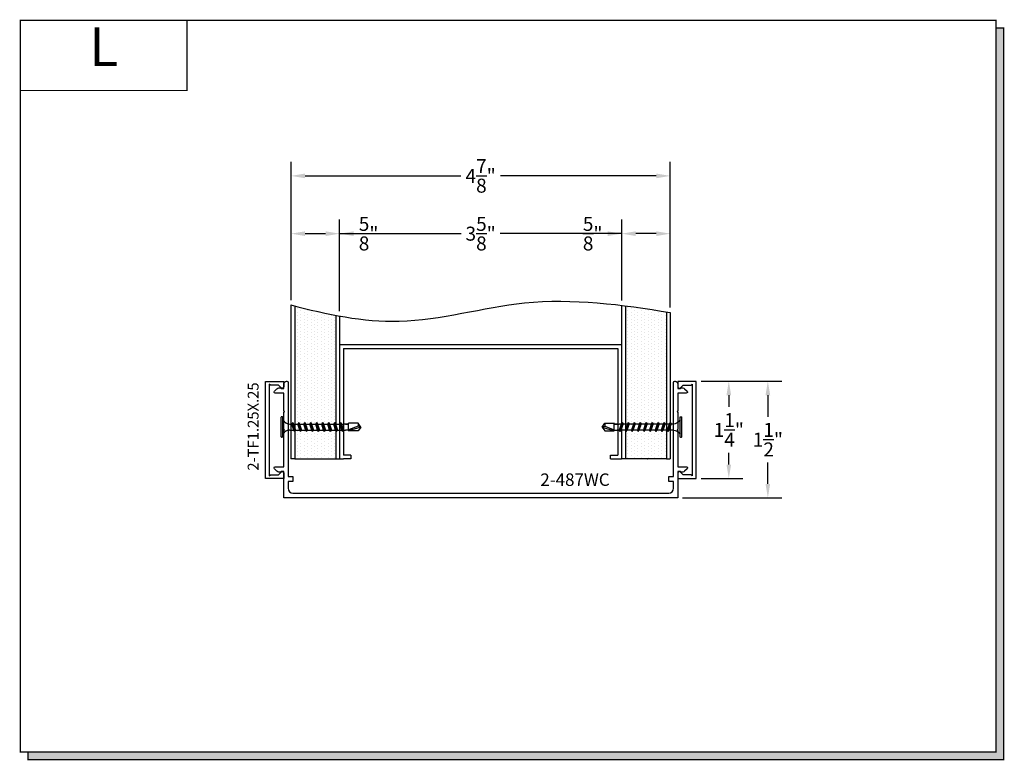
# Model space of a CAD drawing. Units: inches. Extents: x 6.6 to 19.2, y 8.4 to 17.9.
import ezdxf
from ezdxf.enums import TextEntityAlignment as Align

# ---------------------------------------------------------------- set-up
doc = ezdxf.new("R2010")
doc.units = ezdxf.units.IN
doc.header["$MEASUREMENT"] = 0
doc.linetypes.add('CENTER', pattern=[2, 1.25, -0.25, 0.25, -0.25])
for name, color, linetype in [('1735', 40, 'Continuous'), ('DIMENSION', 7, 'Continuous'), ('DIMS', 7, 'Continuous'), ('FASTENER', 7, 'Continuous'), ('TEXT', 1, 'Continuous')]:
    doc.layers.add(name, color=color, linetype=linetype)
doc.styles.add('GARMOND', font='GARA.TTF')
doc.styles.get("Standard").update_dxf_attribs({"font": 'arial.ttf', "height": 0.09375})
doc.dimstyles.get("Standard").update_dxf_attribs({"dimtxt": 0.18, "dimasz": 0.18, "dimexe": 0.18, "dimexo": 0.0625, "dimgap": 0.09, "dimtad": 0, "dimtih": 1, "dimtoh": 1, "dimdec": 4, "dimzin": 0, "dimdsep": 46, "dimtxsty": 'Standard', "dimcen": 0.09, "dimadec": 0, "dimazin": 0, "dimtfac": 1, "dimtdec": 4, "dimtofl": 0, "dimtmove": 0, "dimatfit": 3, "dimfxl": 1, "dimtolj": 1, "dimtzin": 0, "dimarcsym": 0})
pattern_1 = [(90, (19.901587, 7.53495), (-0.04375, 0.021875), [0, -0.04375])]

# ---------------------------------------------------------------- blocks, each defined once
blk = doc.blocks.new('detail sq')
h = blk.add_hatch(color=256)
h.dxf.hatch_style = 1
h.paths.add_polyline_path([(0.1, -9.406), (0.1, -9.506), (12.64, -9.506), (12.64, -0.1), (12.54, -0.1), (12.54, -9.406)])
at = {"const_width": 0.0156}
blk.add_lwpolyline([(0, 0), (12.54, 0), (12.54, -9.406), (0, -9.406)], close=True, dxfattribs=at)
blk.add_lwpolyline([(12.54, -0.1), (12.64, -0.1), (12.64, -9.506), (0.1, -9.506), (0.1, -9.406)], dxfattribs=at)
blk = doc.blocks.new('SECT')
at = {"const_width": 0.0156}
blk.add_lwpolyline([(0, 0), (2.143, 0), (2.143, -0.903), (0, -0.903)], close=True, dxfattribs=at)
at = {"style": 'GARMOND'}
blk.add_attdef('TXT', text='', height=0.5, dxfattribs=at).set_placement((1.071, -0.404), align=Align.MIDDLE)
blk = doc.blocks.new('tek_screw_standard')
at = {"layer": 'FASTENER', "color": 7, "linetype": 'CENTER'}
for p, q in [((-0.0653, 0.0021), (-0.0653, 0.0085)), ((0.0655, 0.0021), (0.0655, 0.0085)), ((-0.0245, -0.4841), (-0.0245, -0.4235)), ((-0.0193, -0.4185), (-0.0193, -0.4042)), ((0.0195, -0.4185), (0.0195, -0.3917)), ((0.0247, -0.4841), (0.0247, -0.4235))]:
    blk.add_line(p, q, dxfattribs=at)
at = {"layer": 'FASTENER', "color": 7}
for p, q in [((-0.0631, 0.0107), (0.0634, 0.0107)), ((-0.0631, 0), (0.0631, 0)), ((-0.0193, -0.0465), (-0.0193, -0.0707)), ((-0.0193, -0.0573), (-0.0193, -0.0707)), ((-0.0193, -0.0707), (0.0195, -0.0582)), ((0.0195, -0.0465), (0.0195, -0.0582)), ((0.0295, -0.064), (0.0195, -0.0582)), ((0.0295, -0.064), (-0.0293, -0.0765)), ((-0.0293, -0.0765), (-0.0193, -0.0707)), ((-0.0293, -0.0765), (-0.0193, -0.0823)), ((0.0295, -0.1025), (-0.0293, -0.115)), ((-0.0293, -0.115), (-0.0193, -0.1092)), ((-0.0293, -0.115), (-0.0193, -0.1207)), ((0.0195, -0.0698), (-0.0193, -0.0823)), ((-0.0193, -0.0823), (-0.0193, -0.0957)), ((-0.0193, -0.0957), (-0.0193, -0.1092)), ((-0.0193, -0.1092), (0.0195, -0.0967)), ((0.0195, -0.1082), (-0.0193, -0.1207)), ((-0.0193, -0.1207), (-0.0193, -0.1342)), ((0.0295, -0.064), (0.0195, -0.0698)), ((0.0195, -0.0698), (0.0195, -0.0832)), ((0.0195, -0.0832), (0.0195, -0.0967)), ((0.0295, -0.1025), (0.0195, -0.0967)), ((0.0295, -0.1025), (0.0195, -0.1082)), ((0.0195, -0.1082), (0.0195, -0.1217)), ((0.0195, -0.1217), (0.0195, -0.1351)), ((0.0295, -0.1409), (-0.0293, -0.1534)), ((-0.0293, -0.1534), (-0.0193, -0.1476)), ((-0.0293, -0.1534), (-0.0193, -0.1592)), ((0.0295, -0.1794), (-0.0293, -0.1919)), ((-0.0293, -0.1919), (-0.0193, -0.1861)), ((-0.0193, -0.1342), (-0.0193, -0.1476)), ((-0.0193, -0.1476), (0.0195, -0.1351)), ((0.0195, -0.1467), (-0.0193, -0.1592)), ((-0.0193, -0.1592), (-0.0193, -0.1726)), ((-0.0193, -0.1726), (-0.0193, -0.1861)), ((-0.0193, -0.1861), (0.0195, -0.1736)), ((0.0195, -0.1851), (-0.0193, -0.1976)), ((0.0295, -0.1409), (0.0195, -0.1351)), ((0.0295, -0.1409), (0.0195, -0.1467)), ((0.0195, -0.1467), (0.0195, -0.1601)), ((0.0195, -0.1601), (0.0195, -0.1736)), ((0.0295, -0.1794), (0.0195, -0.1736)), ((0.0295, -0.1794), (0.0195, -0.1851)), ((0.0195, -0.1851), (0.0195, -0.1986)), ((-0.0293, -0.1919), (-0.0193, -0.1976)), ((0.0295, -0.2178), (-0.0293, -0.2303)), ((-0.0293, -0.2303), (-0.0193, -0.2245)), ((-0.0293, -0.2303), (-0.0193, -0.2361)), ((-0.0193, -0.1976), (-0.0193, -0.2111)), ((-0.0193, -0.2111), (-0.0193, -0.2245)), ((-0.0193, -0.2245), (0.0195, -0.212)), ((0.0195, -0.2236), (-0.0193, -0.2361)), ((-0.0193, -0.2361), (-0.0193, -0.2495)), ((-0.0193, -0.2495), (-0.0193, -0.263)), ((-0.0193, -0.263), (0.0195, -0.2505)), ((0.0195, -0.1986), (0.0195, -0.212)), ((0.0295, -0.2178), (0.0195, -0.212)), ((0.0295, -0.2178), (0.0195, -0.2236)), ((0.0195, -0.2236), (0.0195, -0.237)), ((0.0195, -0.237), (0.0195, -0.2505)), ((0.0295, -0.2563), (0.0195, -0.2505)), ((0.0295, -0.2563), (-0.0293, -0.2688)), ((-0.0293, -0.2688), (-0.0193, -0.263)), ((-0.0293, -0.2688), (-0.0193, -0.2745)), ((0.0295, -0.2947), (-0.0293, -0.3072)), ((-0.0293, -0.3072), (-0.0193, -0.3014)), ((-0.0293, -0.3072), (-0.0193, -0.313)), ((0.0195, -0.262), (-0.0193, -0.2745)), ((-0.0193, -0.2745), (-0.0193, -0.288)), ((-0.0193, -0.288), (-0.0193, -0.3014)), ((-0.0193, -0.3014), (0.0195, -0.2889)), ((0.0195, -0.3005), (-0.0193, -0.313)), ((-0.0193, -0.313), (-0.0193, -0.3264)), ((0.0295, -0.2563), (0.0195, -0.262)), ((0.0195, -0.262), (0.0195, -0.2755)), ((0.0195, -0.2755), (0.0195, -0.2889)), ((0.0295, -0.2947), (0.0195, -0.2889)), ((0.0295, -0.2947), (0.0195, -0.3005)), ((0.0195, -0.3005), (0.0195, -0.3139)), ((0.0195, -0.3139), (0.0195, -0.3274)), ((0.0295, -0.3332), (-0.0293, -0.3457)), ((-0.0293, -0.3457), (-0.0193, -0.3399)), ((-0.0293, -0.3457), (-0.0193, -0.3514)), ((0.0295, -0.3725), (-0.0293, -0.385)), ((-0.0293, -0.385), (-0.0193, -0.3792)), ((-0.0193, -0.3264), (-0.0193, -0.3399)), ((-0.0193, -0.3399), (0.0195, -0.3274)), ((0.0195, -0.3389), (-0.0193, -0.3514)), ((-0.0193, -0.3514), (-0.0193, -0.3649)), ((-0.0193, -0.3658), (-0.0193, -0.3792)), ((-0.0193, -0.3792), (0.0195, -0.3667)), ((0.0195, -0.3783), (-0.0193, -0.3908)), ((0.0295, -0.3332), (0.0195, -0.3274)), ((0.0295, -0.3332), (0.0195, -0.3389)), ((0.0195, -0.3389), (0.0195, -0.3524)), ((0.0195, -0.3533), (0.0195, -0.3667)), ((0.0295, -0.3725), (0.0195, -0.3667)), ((0.0295, -0.3725), (0.0195, -0.3783)), ((0.0195, -0.3783), (0.0195, -0.3917)), ((-0.0293, -0.385), (-0.0193, -0.3908)), ((0.0001, -0.5015), (-0.0245, -0.4235)), ((-0.0243, -0.4235), (-0.0245, -0.4235)), ((-0.0208, -0.4209), (-0.0243, -0.4235)), ((-0.0186, -0.4235), (-0.0208, -0.4209)), ((-0.0193, -0.3908), (-0.0193, -0.4042)), ((-0.0186, -0.4235), (0.0245, -0.4235)), ((0.0047, -0.4841), (-0.0186, -0.4235)), ((0.0195, -0.4033), (0.0195, -0.4167)), ((0.0247, -0.4235), (0.0245, -0.4235)), ((0.0001, -0.5015), (-0.0245, -0.4841)), ((0.0001, -0.5015), (0.0247, -0.4841)), ((0.0001, -0.5015), (0.0047, -0.4841)), ((0.0247, -0.4841), (0.0047, -0.4841))]:
    blk.add_line(p, q, dxfattribs=at)
for centre, radius, start, end in [((-0.0631, 0.0085), 0.00213, 90, 180), ((-0.0631, 0.0021), 0.00213, 180, 270.2513), ((0.074, -0.0465), 0.0545, 121.4345, 180), ((0.0634, 0.0021), 0.00213, 269.7487, 0), ((0.0634, 0.0085), 0.00213, 0, 90), ((-0.0738, -0.0465), 0.0545, 0, 58.56485), ((-0.0243, -0.4185), 0.005, 270, 270.00042), ((-0.0243, -0.4185), 0.005, 302.86497, 0), ((0.0245, -0.4185), 0.005, 180, 270)]:
    blk.add_arc(centre, radius, start, end, dxfattribs=at)
blk = doc.blocks.new('*D216')
at = {"color": 0, "lineweight": -2, "transparency": 16777216}
for p, q in [((10.062, 14.321), (10.062, 16.098)), ((14.937, 14.224), (14.937, 16.098)), ((10.242, 15.918), (12.245, 15.918)), ((14.757, 15.918), (12.754, 15.918))]:
    blk.add_line(p, q, dxfattribs=at)
at = {"color": 0, "transparency": 16777216}
for points in [[(10.242, 15.948), (10.242, 15.888), (10.062, 15.918)], [(14.757, 15.948), (14.757, 15.888), (14.937, 15.918)]]:
    blk.add_solid(points, dxfattribs=at)
at = {"layer": 'DEFPOINTS', "color": 0, "transparency": 16777216}
for p in [(14.937, 15.918), (10.062, 14.258), (14.937, 14.162)]:
    blk.add_point(p, dxfattribs=at)
at = {"color": 0, "transparency": 16777216, "insert": (12.499, 15.918), "char_height": 0.18, "attachment_point": 5, "style": 'GARMOND'}
blk.add_mtext('\\A1;4{\\H1x;\\S7/8;}"', dxfattribs=at)
blk = doc.blocks.new('*D217')
at = {"color": 0, "lineweight": -2, "transparency": 16777216}
for p, q in [((10.062, 14.321), (10.062, 15.355)), ((10.687, 14.178), (10.687, 15.355)), ((10.242, 15.175), (10.507, 15.175)), ((10.687, 15.175), (10.867, 15.175))]:
    blk.add_line(p, q, dxfattribs=at)
at = {"color": 0, "transparency": 16777216}
for points in [[(10.242, 15.205), (10.242, 15.145), (10.062, 15.175)], [(10.507, 15.205), (10.507, 15.145), (10.687, 15.175)]]:
    blk.add_solid(points, dxfattribs=at)
at = {"layer": 'DEFPOINTS', "color": 0, "transparency": 16777216}
for p in [(10.687, 15.175), (10.062, 14.258), (10.687, 14.116)]:
    blk.add_point(p, dxfattribs=at)
at = {"color": 0, "transparency": 16777216, "insert": (11.059, 15.175), "char_height": 0.18, "attachment_point": 5, "style": 'GARMOND'}
blk.add_mtext('\\A1;{\\H1x;\\S5/8;}"', dxfattribs=at)
blk = doc.blocks.new('*D218')
at = {"color": 0, "lineweight": -2, "transparency": 16777216}
for p, q in [((14.312, 14.316), (14.312, 15.355)), ((14.937, 14.224), (14.937, 15.355)), ((14.312, 15.175), (14.132, 15.175)), ((14.757, 15.175), (14.492, 15.175))]:
    blk.add_line(p, q, dxfattribs=at)
at = {"color": 0, "transparency": 16777216}
for points in [[(14.492, 15.205), (14.492, 15.145), (14.312, 15.175)], [(14.757, 15.205), (14.757, 15.145), (14.937, 15.175)]]:
    blk.add_solid(points, dxfattribs=at)
at = {"layer": 'DEFPOINTS', "color": 0, "transparency": 16777216}
for p in [(14.312, 15.175), (14.312, 14.253), (14.937, 14.162)]:
    blk.add_point(p, dxfattribs=at)
at = {"color": 0, "transparency": 16777216, "insert": (13.939, 15.175), "char_height": 0.18, "attachment_point": 5, "style": 'GARMOND'}
blk.add_mtext('\\A1;{\\H1x;\\S5/8;}"', dxfattribs=at)
blk = doc.blocks.new('*D219')
at = {"color": 0, "lineweight": -2, "transparency": 16777216}
for p, q in [((10.687, 14.178), (10.687, 15.355)), ((14.312, 14.316), (14.312, 15.355)), ((10.867, 15.175), (12.248, 15.175)), ((14.132, 15.175), (12.751, 15.175))]:
    blk.add_line(p, q, dxfattribs=at)
at = {"color": 0, "transparency": 16777216}
for points in [[(10.867, 15.205), (10.867, 15.145), (10.687, 15.175)], [(14.132, 15.205), (14.132, 15.145), (14.312, 15.175)]]:
    blk.add_solid(points, dxfattribs=at)
at = {"layer": 'DEFPOINTS', "color": 0, "transparency": 16777216}
for p in [(10.687, 15.175), (14.312, 14.253), (10.687, 14.116)]:
    blk.add_point(p, dxfattribs=at)
at = {"color": 0, "transparency": 16777216, "insert": (12.499, 15.175), "char_height": 0.18, "attachment_point": 5, "style": 'GARMOND'}
blk.add_mtext('\\A1;3{\\H1x;\\S5/8;}"', dxfattribs=at)
blk = doc.blocks.new('*D223')
at = {"layer": 'DEFPOINTS', "color": 0, "transparency": 16777216}
for p in [(15.312, 13.277), (15.27, 12.027), (15.689, 12.027)]:
    blk.add_point(p, dxfattribs=at)
at = {"layer": 'DIMENSION', "color": 0, "lineweight": -2, "transparency": 16777216}
for p, q in [((15.374, 13.277), (15.869, 13.277)), ((15.689, 13.097), (15.689, 12.947)), ((15.689, 12.207), (15.689, 12.356)), ((15.332, 12.027), (15.869, 12.027))]:
    blk.add_line(p, q, dxfattribs=at)
at = {"layer": 'DIMENSION', "color": 0, "transparency": 16777216}
for points in [[(15.659, 13.097), (15.719, 13.097), (15.689, 13.277)], [(15.659, 12.207), (15.719, 12.207), (15.689, 12.027)]]:
    blk.add_solid(points, dxfattribs=at)
at = {"layer": 'DIMENSION', "color": 0, "transparency": 16777216, "insert": (15.689, 12.652), "char_height": 0.18, "attachment_point": 5, "style": 'GARMOND'}
blk.add_mtext('\\A1;1{\\H1x;\\S1/4;}"', dxfattribs=at)
blk = doc.blocks.new('*D224')
at = {"layer": 'DEFPOINTS', "color": 0, "transparency": 16777216}
for p in [(15.27, 13.277), (15.034, 11.778), (16.191, 11.778)]:
    blk.add_point(p, dxfattribs=at)
at = {"layer": 'DIMENSION', "color": 0, "lineweight": -2, "transparency": 16777216}
for p, q in [((15.332, 13.277), (16.371, 13.277)), ((16.191, 13.097), (16.191, 12.821)), ((16.191, 11.958), (16.191, 12.233)), ((15.096, 11.778), (16.371, 11.778))]:
    blk.add_line(p, q, dxfattribs=at)
at = {"layer": 'DIMENSION', "color": 0, "transparency": 16777216}
for points in [[(16.161, 13.097), (16.221, 13.097), (16.191, 13.277)], [(16.161, 11.958), (16.221, 11.958), (16.191, 11.778)]]:
    blk.add_solid(points, dxfattribs=at)
at = {"layer": 'DIMENSION', "color": 0, "transparency": 16777216, "insert": (16.191, 12.527), "char_height": 0.18, "attachment_point": 5, "style": 'GARMOND'}
blk.add_mtext('\\A1;1{\\H1x;\\S1/2;}"', dxfattribs=at)

msp = doc.modelspace()

# ---------------------------------------------------------------- hatches: boundary and pattern name
h = msp.add_hatch()
h.set_pattern_fill('DOTS', color=256, scale=0.7, angle=90, style=0)
h.set_pattern_definition(pattern_1)
edge = h.paths.add_edge_path()
edge.add_spline(control_points=[(10.63674, 14.12529), (10.4617, 14.15865), (10.28671, 14.20033), (10.11174, 14.24526)], knot_values=[0.17098436, 0.17098436, 0.17098436, 0.17098436, 0.43734527, 0.43734527, 0.43734527, 0.43734527], degree=3, periodic=0)
edge.add_line((10.11174, 14.24526), (10.11174, 12.27986))
edge.add_line((10.11174, 12.27986), (10.63674, 12.27986))
edge.add_line((10.63674, 12.27986), (10.63674, 14.12529))
h = msp.add_hatch()
h.set_pattern_fill('DOTS', color=256, scale=0.7, angle=90, style=0)
h.set_pattern_definition(pattern_1)
edge = h.paths.add_edge_path()
edge.add_spline(control_points=[(14.88674, 14.16991), (14.71168, 14.19824), (14.53666, 14.22483), (14.36174, 14.24688)], knot_values=[2.3167392, 2.3167392, 2.3167392, 2.3167392, 2.57964495, 2.57964495, 2.57964495, 2.57964495], degree=3, periodic=0)
edge.add_line((14.36174, 14.24688), (14.36174, 12.27986))
edge.add_line((14.36174, 12.27986), (14.88674, 12.27986))
edge.add_line((14.88674, 12.27986), (14.88674, 14.16991))

# ---------------------------------------------------------------- linework, layer by layer
at = {"layer": '1735', "color": 0}
for points in [[(9.79797, 12.07653), (9.90069, 12.07653), (9.93483, 12.11067, -0.66817864), (9.96897, 12.09653), (9.96897, 12.02653), (9.73297, 12.02653), (9.73297, 13.27653), (9.96897, 13.27653), (9.96897, 13.20653, -0.66817864), (9.93483, 13.19238), (9.90069, 13.22653), (9.79797, 13.22653), (9.78297, 13.24153), (9.78297, 12.06153)], [(14.99397, 13.27763), (14.99897, 13.27763, -0.41421356), (15.03397, 13.24263), (15.03397, 13.1865), (15.06948, 13.1865), (15.07319, 13.18864, -0.33945426), (15.12147, 13.18228), (15.15365, 13.15011, -0.66817864), (15.14305, 13.1245), (15.03397, 13.1245), (15.03397, 12.898), (15.02397, 12.888), (15.03397, 12.878), (15.03397, 12.6615), (15.02397, 12.6515), (15.03397, 12.6415), (15.03397, 12.1785), (15.14305, 12.1785, -0.66817864), (15.15365, 12.15289), (15.12147, 12.12071, -0.33945426), (15.07319, 12.11436), (15.06948, 12.1165), (15.03397, 12.1165), (15.03397, 11.77763), (9.96897, 11.77763), (9.96897, 12.1165), (9.93347, 12.1165), (9.92976, 12.11436, -0.33945426), (9.88147, 12.12071), (9.8493, 12.15289, -0.66817864), (9.8599, 12.1785), (9.96897, 12.1785), (9.96897, 12.6415), (9.97897, 12.6515), (9.96897, 12.6615), (9.96897, 12.878), (9.97897, 12.888), (9.96897, 12.898), (9.96897, 13.1245), (9.8599, 13.1245, -0.66817864), (9.8493, 13.15011), (9.88147, 13.18228, -0.33945426), (9.92976, 13.18864), (9.93347, 13.1865), (9.96897, 13.1865), (9.96897, 13.24263, -0.41421356), (10.00397, 13.27763), (10.00897, 13.27763, -0.41421356), (10.02397, 13.26263), (10.02397, 12.05263), (10.08597, 12.05263), (10.08597, 11.99063), (10.02397, 11.99063), (10.02397, 11.90163, 0.41421356), (10.08597, 11.83963), (14.91697, 11.83963, 0.41421356), (14.97897, 11.90163), (14.97897, 11.99063), (14.91697, 11.99063), (14.91697, 12.05263), (14.97897, 12.05263), (14.97897, 13.26263, -0.41421356)], [(15.20497, 12.07653), (15.10226, 12.07653), (15.06812, 12.11067, 0.66817864), (15.03397, 12.09653), (15.03397, 12.02653), (15.26997, 12.02653), (15.26997, 13.27653), (15.03397, 13.27653), (15.03397, 13.20653, 0.66817864), (15.06812, 13.19238), (15.10226, 13.22653), (15.20497, 13.22653), (15.21997, 13.24153), (15.21997, 12.06153)]]:
    msp.add_lwpolyline(points, format="xyb", close=True, dxfattribs=at)
at = {"layer": 'DIMS', "linetype": 'ByBlock'}
for p, q in [((10.06174, 14.25819), (10.06174, 12.27986)), ((10.11174, 14.24526), (10.11174, 12.27986)), ((14.31174, 14.25306), (14.31174, 12.27986)), ((14.36174, 14.24688), (14.36174, 12.27986)), ((10.63674, 14.12529), (10.63674, 12.27986)), ((10.68674, 14.11599), (10.68674, 12.27986)), ((14.88674, 14.16991), (14.88674, 12.27986)), ((14.93674, 14.16178), (14.93674, 12.27986)), ((10.68674, 13.75001), (14.31174, 13.75001)), ((10.68674, 13.75001), (10.68674, 12.27855)), ((10.73674, 13.70001), (14.26174, 13.70001)), ((10.73674, 13.70001), (10.73674, 12.32855)), ((14.26174, 13.70001), (14.26174, 12.32855)), ((14.31174, 13.75001), (14.31174, 12.27855)), ((14.31174, 13.75001), (14.31174, 12.27855)), ((10.11174, 12.27986), (10.06174, 12.27986)), ((10.11174, 12.27986), (10.63674, 12.27986)), ((10.63674, 12.27986), (10.68674, 12.27986)), ((10.68674, 12.27855), (10.73674, 12.27855)), ((10.82947, 12.32855), (10.73674, 12.32855)), ((10.82947, 12.27855), (10.73674, 12.27855)), ((10.82947, 12.32855), (10.82947, 12.27855)), ((14.16901, 12.32855), (14.26174, 12.32855)), ((14.16901, 12.27855), (14.16901, 12.32855)), ((14.16901, 12.27855), (14.26174, 12.27855)), ((14.26174, 12.27855), (14.31174, 12.27855)), ((14.36174, 12.27986), (14.31174, 12.27986)), ((14.88674, 12.27986), (14.36174, 12.27986)), ((14.64575, 12.28033), (14.64622, 12.27986)), ((14.88674, 12.27986), (14.93674, 12.27986))]:
    msp.add_line(p, q, dxfattribs=at)
msp.add_open_spline([(10.06174, 14.25819), (10.52501, 14.13769), (11.5231, 13.92001), (13.14374, 14.42019), (14.3108, 14.26415), (14.93674, 14.16178)], degree=3, knots=[0.14561227, 0.14561227, 0.14561227, 0.14561227, 0.85087269, 1.66467114, 2.60467473, 2.60467473, 2.60467473, 2.60467473], dxfattribs=at)

# ---------------------------------------------------------------- block references
msp.add_blockref('detail sq', (6.58235, 17.91807))
ref = msp.add_blockref('SECT', (6.58235, 17.91807))
ref.add_attrib('TXT', 'L', dxfattribs={"height": 0.5}).set_placement((7.65363, 17.51431), align=Align.MIDDLE)
at = {"yscale": 2, "zscale": 2}
for p, xscale, rotation in [((9.95549, 12.68893), 2, 90), ((15.06296, 12.68873), -2, 270)]:
    msp.add_blockref('tek_screw_standard', p, dxfattribs=dict(at, xscale=xscale, rotation=rotation))

# ---------------------------------------------------------------- texts
at = {"layer": 'DIMS', "linetype": 'ByBlock', "style": 'GARMOND'}
msp.add_text('2-487WC', height=0.16, dxfattribs=at).set_placement((13.26624, 11.93238))
at = {"layer": 'TEXT', "color": 0, "style": 'GARMOND'}
msp.add_text('2-TF1.25X.25', height=0.1396388, rotation=90, dxfattribs=at).set_placement((9.64466, 12.12822))

# ---------------------------------------------------------------- dimensions: what is measured, and where the dimension line sits
for base, p1, p2, picture, middle in [((14.93674, 15.91831), (10.06174, 14.25819), (14.93674, 14.16178), '*D216', (12.49924, 15.91831)), ((10.68674, 15.17496), (10.06174, 14.25819), (10.68674, 14.11599), '*D217', (11.05907, 15.17496)), ((10.68674, 15.17496), (14.31174, 14.25306), (10.68674, 14.11599), '*D219', (12.49924, 15.17496)), ((14.31174, 15.17496), (14.93674, 14.16178), (14.31174, 14.25306), '*D218', (13.93941, 15.17496))]:
    dim = msp.add_linear_dim(base=base, p1=p1, p2=p2, angle=180, dimstyle='Standard', override={"dimlunit": 4, "dimtxsty": 'GARMOND'})
    dim.commit()
    dim.dimension.update_dxf_attribs({"geometry": picture, "text_midpoint": middle})
at = {"layer": 'DIMENSION', "color": 0}
dim = msp.add_linear_dim(base=(16.19144, 11.77763), p1=(15.26997, 13.27653), p2=(15.03397, 11.77763), angle=270, dimstyle='Standard', override={"dimlunit": 4, "dimtxsty": 'GARMOND'}, dxfattribs=at)
dim.commit()
dim.dimension.update_dxf_attribs({"geometry": '*D224', "text_midpoint": (16.19144, 12.52708)})
dim = msp.add_linear_dim(base=(15.68894, 12.02653), p1=(15.31183, 13.27653), p2=(15.26997, 12.02653), angle=270, dimstyle='Standard', override={"dimlunit": 4, "dimtxsty": 'GARMOND'}, dxfattribs=at)
dim.commit()
dim.dimension.update_dxf_attribs({"geometry": '*D223', "text_midpoint": (15.68894, 12.65153), "dimtype": 160})

doc.saveas('drawing.dxf')
